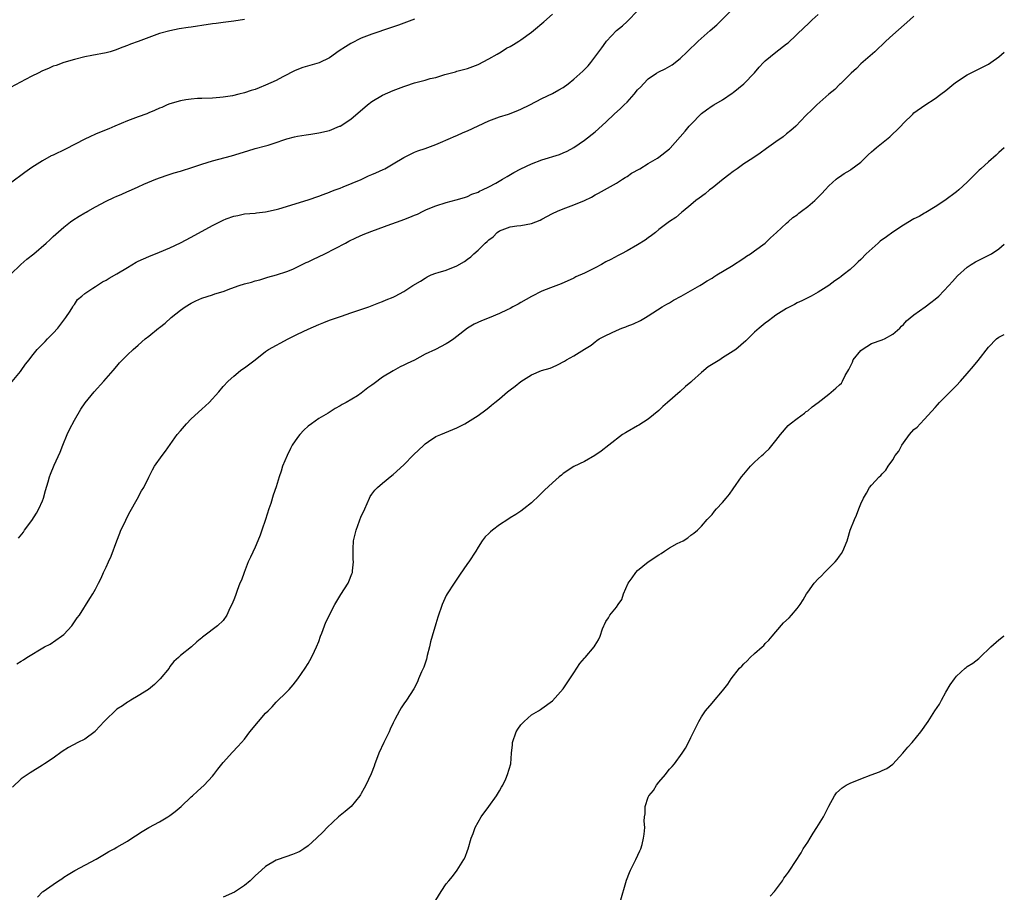
# Model space of a CAD drawing. Units: inches. Extents: x 2580000 to 2583000, y 1527000 to 1530000.
# Drawn here: x 2582815 to 2583000, y 1528879 to 1529043 of the extents above; entities that cross this region are included whole.
import ezdxf

# ---------------------------------------------------------------- set-up
doc = ezdxf.new("R2010")
doc.units = ezdxf.units.IN
doc.header["$MEASUREMENT"] = 0
doc.layers.add('LD25801527_10ft', color=63, linetype='Continuous')

msp = doc.modelspace()

# ---------------------------------------------------------------- linework, layer by layer
at = {"layer": 'LD25801527_10ft'}
for points, elevation in [([(2582814.5, 1528945.5), (2582815.41, 1528946.59), (2582815.65, 1528947), (2582817, 1528948.81), (2582817.85, 1528950.15), (2582818.33, 1528951), (2582819, 1528952.48), (2582819.19, 1528953), (2582819.56, 1528954.44), (2582820.09, 1528956.09), (2582820.33, 1528957), (2582820.51, 1528957.49), (2582821.23, 1528959.23), (2582822.33, 1528961.67), (2582822.86, 1528963), (2582823.68, 1528965), (2582824.08, 1528965.92), (2582825, 1528967.69), (2582826.24, 1528969.76), (2582827.05, 1528970.95), (2582828.74, 1528973), (2582830.57, 1528975), (2582831, 1528975.53), (2582832.33, 1528977), (2582833, 1528977.87), (2582833.51, 1528978.49), (2582835, 1528979.99), (2582836.08, 1528981), (2582837, 1528981.78), (2582838.31, 1528983), (2582839, 1528983.51), (2582840.84, 1528985), (2582841, 1528985.11), (2582842.07, 1528985.93), (2582843.25, 1528987), (2582845, 1528988.38), (2582845.85, 1528989), (2582847, 1528989.69), (2582847.87, 1528990.13), (2582849, 1528990.66), (2582851, 1528991.29), (2582851.45, 1528991.45), (2582853, 1528991.9), (2582854.47, 1528992.47), (2582855.99, 1528993), (2582857, 1528993.33), (2582858.34, 1528993.66), (2582859, 1528993.87), (2582859.91, 1528994.09), (2582861.43, 1528994.57), (2582863.04, 1528995.04), (2582865, 1528995.66), (2582866.09, 1528996.09), (2582867, 1528996.52), (2582868.63, 1528997.37), (2582869, 1528997.49), (2582869.91, 1528997.91), (2582872.12, 1528999), (2582876.01, 1529001), (2582876.64, 1529001.36), (2582877.98, 1529002.02), (2582879.38, 1529002.62), (2582881, 1529003.26), (2582884.58, 1529004.58), (2582885.84, 1529005), (2582887, 1529005.45), (2582888.15, 1529005.85), (2582889, 1529006.25), (2582889.55, 1529006.45), (2582890.64, 1529007), (2582891.3, 1529007.3), (2582893, 1529007.99), (2582895, 1529008.66), (2582896.87, 1529009.13), (2582898.4, 1529009.6), (2582899, 1529009.76), (2582899.81, 1529010.19), (2582901, 1529010.57), (2582901.25, 1529010.75), (2582901.83, 1529011), (2582903, 1529011.6), (2582904.29, 1529012.29), (2582905.56, 1529013), (2582906.45, 1529013.55), (2582907.71, 1529014.29), (2582909, 1529015), (2582911, 1529015.94), (2582913, 1529016.68), (2582916.3, 1529017.7), (2582917, 1529017.96), (2582917.71, 1529018.29), (2582919, 1529018.97), (2582921, 1529020.35), (2582923, 1529021.94), (2582925, 1529023.76), (2582926.66, 1529025.34), (2582927.72, 1529026.28), (2582928.45, 1529027), (2582929, 1529027.55), (2582930.36, 1529029), (2582931, 1529029.81), (2582931.59, 1529030.41), (2582932.09, 1529031), (2582933, 1529031.93), (2582934.58, 1529033), (2582935, 1529033.25), (2582936.21, 1529033.79), (2582937.48, 1529034.52), (2582939, 1529035.71), (2582940.29, 1529037), (2582942.36, 1529039), (2582944.66, 1529041), (2582945.9, 1529042.1), (2582948.94, 1529045.06)], 7760), ([(2582813, 1528974.55), (2582814.85, 1528976.85), (2582814.97, 1528977), (2582815.8, 1528978.2), (2582816.47, 1528979), (2582817, 1528979.73), (2582818.02, 1528981), (2582818.5, 1528981.5), (2582819.49, 1528982.51), (2582819.95, 1528983), (2582821, 1528984.02), (2582821.87, 1528985), (2582823.39, 1528987), (2582824.21, 1528988.21), (2582824.7, 1528989), (2582824.79, 1528989.21), (2582825, 1528989.47), (2582825.61, 1528990.39), (2582826.4, 1528991), (2582827, 1528991.51), (2582828.5, 1528992.5), (2582829, 1528992.86), (2582830.31, 1528993.69), (2582831, 1528994.04), (2582831.57, 1528994.43), (2582833, 1528995.23), (2582835, 1528996.43), (2582836.62, 1528997.38), (2582837, 1528997.58), (2582839, 1528998.5), (2582841, 1528999.28), (2582843, 1529000.11), (2582845, 1529001.07), (2582847, 1529002.09), (2582851, 1529004.29), (2582853, 1529005.33), (2582853.56, 1529005.56), (2582855, 1529006.09), (2582855.78, 1529006.22), (2582857, 1529006.49), (2582859, 1529006.66), (2582859.29, 1529006.71), (2582861, 1529006.9), (2582863, 1529007.34), (2582863.46, 1529007.46), (2582869, 1529009.17), (2582871, 1529009.81), (2582871.85, 1529010.15), (2582873, 1529010.57), (2582873.29, 1529010.71), (2582874.11, 1529011), (2582875, 1529011.36), (2582875.58, 1529011.57), (2582878.95, 1529012.95), (2582880.36, 1529013.64), (2582881, 1529013.89), (2582881.75, 1529014.25), (2582883.13, 1529014.87), (2582883.4, 1529015), (2582885, 1529015.9), (2582887, 1529017.1), (2582888.25, 1529017.75), (2582889, 1529018.09), (2582889.65, 1529018.35), (2582891, 1529018.81), (2582893, 1529019.54), (2582893.92, 1529019.92), (2582896.81, 1529021.19), (2582897, 1529021.26), (2582898.19, 1529021.81), (2582899, 1529022.12), (2582901, 1529023.04), (2582903, 1529023.98), (2582905, 1529024.77), (2582906.71, 1529025.29), (2582908.17, 1529025.83), (2582909, 1529026.18), (2582910.73, 1529027), (2582913, 1529028.18), (2582915, 1529029.15), (2582916.19, 1529029.81), (2582917, 1529030.31), (2582917.94, 1529031), (2582919, 1529031.84), (2582920.67, 1529033.33), (2582921.67, 1529034.33), (2582922.22, 1529035), (2582923.7, 1529037), (2582924.27, 1529037.73), (2582925, 1529038.84), (2582925.13, 1529039), (2582927, 1529041.03), (2582928.13, 1529041.87), (2582929, 1529042.68), (2582929.18, 1529042.82), (2582931, 1529044.7)], 7750), ([(2582813, 1528995.12), (2582814.91, 1528997), (2582816.04, 1528997.96), (2582817.36, 1528999), (2582819.67, 1529001), (2582820.37, 1529001.64), (2582821, 1529002.25), (2582823, 1529004.01), (2582824.27, 1529005), (2582824.7, 1529005.3), (2582825.93, 1529006.07), (2582827, 1529006.67), (2582827.2, 1529006.8), (2582827.53, 1529007), (2582829, 1529007.83), (2582831, 1529008.9), (2582832.42, 1529009.58), (2582833, 1529009.83), (2582833.84, 1529010.16), (2582835, 1529010.71), (2582835.22, 1529010.78), (2582837, 1529011.6), (2582838.06, 1529012.06), (2582840.33, 1529013), (2582842.28, 1529013.72), (2582843.8, 1529014.2), (2582845, 1529014.56), (2582847.28, 1529015.28), (2582849, 1529015.86), (2582851, 1529016.49), (2582854.55, 1529017.45), (2582857.62, 1529018.38), (2582859, 1529018.77), (2582861, 1529019.3), (2582861.45, 1529019.45), (2582863, 1529019.91), (2582864.42, 1529020.42), (2582865, 1529020.61), (2582866.42, 1529021), (2582867, 1529021.15), (2582868.63, 1529021.37), (2582869.52, 1529021.52), (2582871, 1529021.72), (2582873, 1529022.21), (2582874.92, 1529023), (2582875, 1529023.03), (2582877, 1529024.35), (2582880.16, 1529027), (2582881, 1529027.63), (2582883, 1529028.85), (2582885, 1529029.72), (2582887, 1529030.46), (2582887.41, 1529030.59), (2582889, 1529031.15), (2582891, 1529031.67), (2582891.95, 1529031.95), (2582893, 1529032.17), (2582894.71, 1529032.71), (2582896.75, 1529033.25), (2582897, 1529033.34), (2582899, 1529033.88), (2582901, 1529034.63), (2582903, 1529035.66), (2582904.54, 1529036.54), (2582905.32, 1529037), (2582906.34, 1529037.66), (2582907, 1529038.01), (2582907.61, 1529038.39), (2582908.63, 1529039), (2582909, 1529039.24), (2582911, 1529040.68), (2582911.41, 1529041), (2582913.35, 1529042.65), (2582915, 1529044.11)], 7740), ([(2582983, 1529043.69), (2582982.2, 1529043), (2582979, 1529040.16), (2582977.71, 1529039), (2582975.61, 1529037), (2582973, 1529034.73), (2582972.16, 1529033.84), (2582971.16, 1529033), (2582969.17, 1529031), (2582969, 1529030.84), (2582968.08, 1529029.92), (2582967, 1529029.05), (2582964.73, 1529027), (2582963.87, 1529026.13), (2582962.68, 1529025), (2582960.74, 1529023), (2582959.82, 1529022.18), (2582959, 1529021.53), (2582958.36, 1529021), (2582957, 1529020.08), (2582955.23, 1529018.77), (2582954.06, 1529017.94), (2582952.69, 1529017), (2582951, 1529015.9), (2582949.72, 1529015), (2582949, 1529014.47), (2582948.16, 1529013.84), (2582947.08, 1529013), (2582945, 1529011.33), (2582944.54, 1529011), (2582943.7, 1529010.3), (2582942.56, 1529009.44), (2582941.93, 1529009), (2582941, 1529008.17), (2582939.55, 1529007), (2582939.26, 1529006.74), (2582938.16, 1529005.84), (2582937, 1529005.07), (2582935, 1529003.55), (2582934.34, 1529003), (2582933.58, 1529002.42), (2582933, 1529001.99), (2582932.42, 1529001.57), (2582931, 1529000.65), (2582929, 1528999.53), (2582927.98, 1528999), (2582927.31, 1528998.69), (2582925.94, 1528997.94), (2582925, 1528997.45), (2582924.21, 1528997), (2582923, 1528996.37), (2582921, 1528995.37), (2582919.38, 1528994.62), (2582919, 1528994.43), (2582916.64, 1528993.36), (2582914.6, 1528992.6), (2582913, 1528991.94), (2582911, 1528990.97), (2582909, 1528989.8), (2582908.51, 1528989.49), (2582907.54, 1528989), (2582907, 1528988.71), (2582906.47, 1528988.47), (2582905, 1528987.75), (2582903.05, 1528986.95), (2582901.61, 1528986.39), (2582900.23, 1528985.77), (2582899, 1528984.99), (2582897, 1528983.43), (2582896.42, 1528983), (2582895.58, 1528982.42), (2582895, 1528982.05), (2582892.95, 1528981), (2582891, 1528980.08), (2582889, 1528978.98), (2582887.65, 1528978.35), (2582887, 1528978.02), (2582886.3, 1528977.7), (2582885, 1528976.98), (2582883, 1528975.78), (2582881.4, 1528974.6), (2582881, 1528974.24), (2582880.23, 1528973.77), (2582879.32, 1528973), (2582879, 1528972.75), (2582878.28, 1528972.28), (2582876.15, 1528971), (2582875.38, 1528970.62), (2582875, 1528970.36), (2582874.11, 1528969.89), (2582872.74, 1528969), (2582871, 1528967.97), (2582869.62, 1528967), (2582869, 1528966.53), (2582868.18, 1528965.82), (2582867.43, 1528965), (2582867, 1528964.43), (2582866.01, 1528963), (2582865.67, 1528962.33), (2582865.05, 1528961), (2582864.2, 1528959), (2582863.91, 1528958.09), (2582863.52, 1528957), (2582863, 1528955.12), (2582862.44, 1528953.56), (2582861.99, 1528951.99), (2582861.61, 1528951), (2582861, 1528948.97), (2582860.31, 1528947), (2582859.95, 1528946.05), (2582859.53, 1528945), (2582859, 1528943.77), (2582858.12, 1528941.88), (2582857.74, 1528941), (2582856.94, 1528939), (2582856.43, 1528937.57), (2582856.17, 1528937), (2582855.61, 1528935.61), (2582855.3, 1528934.7), (2582855, 1528933.85), (2582854.63, 1528933), (2582854.27, 1528932.27), (2582853.69, 1528931), (2582853, 1528929.99), (2582851.97, 1528929), (2582849.39, 1528927), (2582849.14, 1528926.86), (2582849, 1528926.71), (2582848.02, 1528925.98), (2582847.04, 1528925), (2582845, 1528923.41), (2582844.61, 1528923), (2582843.75, 1528922.25), (2582843, 1528921.29), (2582842.82, 1528921), (2582841.18, 1528919), (2582840.09, 1528917.92), (2582838.95, 1528917), (2582837, 1528915.8), (2582835.64, 1528915), (2582835.25, 1528914.75), (2582835, 1528914.64), (2582834.06, 1528913.94), (2582833, 1528913.28), (2582832.68, 1528913), (2582831, 1528911.37), (2582830.64, 1528911), (2582829, 1528909.19), (2582828.9, 1528909.1), (2582827, 1528907.65), (2582825.63, 1528907), (2582823.9, 1528906.1), (2582822.69, 1528905.31), (2582821, 1528904.05), (2582819.38, 1528903), (2582819, 1528902.73), (2582816.67, 1528901.33), (2582815, 1528900.2), (2582813.36, 1528898.64)], 7780), ([(2582814.15, 1528921.85), (2582815, 1528922.32), (2582815.45, 1528922.55), (2582816.07, 1528923), (2582817, 1528923.55), (2582818.43, 1528924.43), (2582819.41, 1528925), (2582820.46, 1528925.54), (2582822.61, 1528927), (2582823, 1528927.37), (2582824.55, 1528929), (2582825.54, 1528930.46), (2582825.95, 1528931), (2582827.9, 1528934.1), (2582828.48, 1528935), (2582829, 1528935.85), (2582829.57, 1528937), (2582830.08, 1528937.92), (2582830.51, 1528939), (2582831, 1528940.02), (2582831.44, 1528941), (2582831.94, 1528942.06), (2582832.97, 1528944.97), (2582833.57, 1528946.43), (2582833.78, 1528947), (2582834.54, 1528948.54), (2582834.83, 1528949.17), (2582835.5, 1528950.5), (2582836.81, 1528952.81), (2582837.63, 1528954.37), (2582838.05, 1528955), (2582839, 1528956.96), (2582839.69, 1528958.31), (2582840.11, 1528959), (2582841.5, 1528961), (2582842.17, 1528961.83), (2582844.37, 1528965), (2582845, 1528965.7), (2582846.09, 1528967), (2582847, 1528967.92), (2582849, 1528969.76), (2582850.38, 1528971), (2582852.21, 1528973), (2582853, 1528973.99), (2582853.96, 1528975), (2582855, 1528975.98), (2582856.26, 1528977), (2582856.68, 1528977.32), (2582857, 1528977.51), (2582859, 1528979.05), (2582861, 1528980.61), (2582861.55, 1528981), (2582865.24, 1528983), (2582867, 1528983.83), (2582869, 1528984.8), (2582871, 1528985.69), (2582871.95, 1528986.05), (2582873, 1528986.48), (2582873.4, 1528986.6), (2582874.55, 1528987), (2582875.27, 1528987.27), (2582877, 1528987.85), (2582878.32, 1528988.32), (2582880.39, 1528989), (2582882.27, 1528989.73), (2582883, 1528990), (2582883.69, 1528990.31), (2582885, 1528990.82), (2582885.39, 1528991), (2582887, 1528991.88), (2582888.72, 1528993), (2582890.15, 1528993.85), (2582891, 1528994.4), (2582891.38, 1528994.62), (2582892.15, 1528995), (2582893, 1528995.31), (2582893.46, 1528995.46), (2582895, 1528995.93), (2582897, 1528996.73), (2582898.45, 1528997.55), (2582899, 1528997.97), (2582899.6, 1528998.4), (2582900.19, 1528999), (2582901, 1528999.68), (2582902.34, 1529001), (2582902.71, 1529001.29), (2582903, 1529001.6), (2582903.83, 1529002.17), (2582904.58, 1529003), (2582905, 1529003.3), (2582905.5, 1529003.5), (2582907, 1529004.06), (2582908.25, 1529004.25), (2582909, 1529004.34), (2582911, 1529004.7), (2582912.67, 1529005.33), (2582913, 1529005.49), (2582915, 1529006.56), (2582915.91, 1529007), (2582917, 1529007.45), (2582919, 1529008.19), (2582920.98, 1529009.02), (2582922.34, 1529009.66), (2582923, 1529010.06), (2582923.63, 1529010.37), (2582924.77, 1529011), (2582927, 1529012.29), (2582928.17, 1529013), (2582928.66, 1529013.34), (2582929, 1529013.54), (2582929.86, 1529014.14), (2582931.43, 1529015), (2582933, 1529015.98), (2582934.75, 1529017), (2582935, 1529017.16), (2582937, 1529018.76), (2582937.13, 1529018.87), (2582939.96, 1529022.04), (2582940.72, 1529023), (2582941, 1529023.34), (2582943, 1529025.39), (2582943.95, 1529026.05), (2582945, 1529026.8), (2582945.33, 1529027), (2582947, 1529027.95), (2582948.81, 1529029.19), (2582949, 1529029.33), (2582951, 1529030.94), (2582953, 1529033.05), (2582953.88, 1529034.12), (2582954.69, 1529035), (2582955, 1529035.31), (2582957, 1529036.95), (2582959, 1529038.49), (2582959.3, 1529038.7), (2582962.39, 1529041.61), (2582963, 1529042.21), (2582963.43, 1529042.57), (2582963.87, 1529043), (2582965, 1529044)], 7770), ([(2582889, 1529043.16), (2582885.99, 1529042.01), (2582884.51, 1529041.49), (2582881, 1529040.31), (2582879, 1529039.55), (2582877, 1529038.57), (2582876.04, 1529037.96), (2582874.83, 1529037.17), (2582873, 1529035.87), (2582871.06, 1529034.94), (2582867.98, 1529034.02), (2582866.54, 1529033.46), (2582864.26, 1529032.26), (2582863, 1529031.62), (2582861, 1529030.71), (2582859.76, 1529030.24), (2582859, 1529029.91), (2582858.29, 1529029.71), (2582857, 1529029.26), (2582855.95, 1529029), (2582854.74, 1529028.74), (2582853, 1529028.46), (2582852.38, 1529028.38), (2582851, 1529028.26), (2582849, 1529028.2), (2582848.19, 1529028.19), (2582847, 1529028.11), (2582845.98, 1529027.98), (2582845, 1529027.8), (2582843, 1529027.22), (2582842.47, 1529027), (2582841.46, 1529026.54), (2582841, 1529026.37), (2582840.08, 1529025.92), (2582839, 1529025.52), (2582838.65, 1529025.35), (2582837, 1529024.75), (2582835, 1529023.98), (2582832.64, 1529023), (2582831.5, 1529022.5), (2582831, 1529022.31), (2582829, 1529021.49), (2582827.94, 1529021), (2582827, 1529020.55), (2582823.32, 1529018.68), (2582821, 1529017.56), (2582820.61, 1529017.39), (2582819, 1529016.49), (2582817, 1529015.2), (2582815.69, 1529014.31), (2582813, 1529012.3)], 7730), ([(2582857, 1529043.09), (2582855, 1529042.77), (2582853, 1529042.52), (2582851.68, 1529042.32), (2582851, 1529042.24), (2582849, 1529041.92), (2582848.18, 1529041.82), (2582847, 1529041.63), (2582846.43, 1529041.57), (2582844.7, 1529041.3), (2582843, 1529040.96), (2582841, 1529040.41), (2582840.05, 1529040.05), (2582839, 1529039.71), (2582837, 1529038.91), (2582835.58, 1529038.42), (2582835, 1529038.16), (2582834.15, 1529037.85), (2582832.71, 1529037.29), (2582831.75, 1529037), (2582831, 1529036.8), (2582828.27, 1529036.27), (2582827, 1529036.05), (2582825, 1529035.57), (2582823, 1529034.99), (2582821.57, 1529034.43), (2582821, 1529034.28), (2582820.14, 1529033.86), (2582819, 1529033.43), (2582818.19, 1529033), (2582817, 1529032.42), (2582815.78, 1529031.78), (2582813, 1529030.25)], 7720), ([(2582818.07, 1528877.93), (2582819, 1528878.91), (2582819.11, 1528879), (2582821, 1528880.32), (2582822.01, 1528881), (2582822.63, 1528881.37), (2582823, 1528881.66), (2582823.85, 1528882.15), (2582825.07, 1528882.93), (2582829.09, 1528885.09), (2582831, 1528886.21), (2582831.47, 1528886.53), (2582832.47, 1528887), (2582833, 1528887.3), (2582835, 1528888.48), (2582835.83, 1528889), (2582836.53, 1528889.47), (2582837.75, 1528890.25), (2582838.99, 1528891), (2582841, 1528892.08), (2582842.57, 1528893), (2582843, 1528893.28), (2582843.95, 1528894.05), (2582845.1, 1528895), (2582847, 1528896.8), (2582847.24, 1528897), (2582848.15, 1528897.85), (2582849.44, 1528899), (2582851, 1528900.7), (2582851.25, 1528901), (2582852, 1528902), (2582853, 1528903.25), (2582854.77, 1528905.23), (2582855.76, 1528906.25), (2582856.46, 1528907), (2582857, 1528907.62), (2582858.05, 1528909), (2582859.63, 1528911), (2582861, 1528912.51), (2582861.46, 1528913), (2582862.24, 1528913.76), (2582863, 1528914.58), (2582865, 1528916.55), (2582865.42, 1528917), (2582866.15, 1528917.85), (2582867.08, 1528919), (2582868.45, 1528921), (2582869, 1528921.87), (2582869.64, 1528923), (2582870.18, 1528924.18), (2582870.58, 1528925), (2582871, 1528926.05), (2582871.33, 1528927), (2582871.57, 1528927.57), (2582872.32, 1528929.68), (2582874.01, 1528933), (2582875.12, 1528934.88), (2582876.5, 1528937), (2582876.68, 1528937.32), (2582877.25, 1528938.75), (2582877.34, 1528939), (2582877.35, 1528939.35), (2582877.54, 1528941), (2582877.48, 1528941.48), (2582877.47, 1528943), (2582877.47, 1528943.47), (2582877.56, 1528945), (2582878.02, 1528947), (2582879, 1528949.6), (2582879.45, 1528950.55), (2582879.64, 1528951), (2582880.53, 1528953), (2582880.69, 1528953.31), (2582881, 1528953.78), (2582881.52, 1528954.48), (2582882.03, 1528955), (2582883, 1528955.85), (2582884.75, 1528957.25), (2582885, 1528957.44), (2582887, 1528959.3), (2582888.84, 1528961.16), (2582890.75, 1528963), (2582891, 1528963.22), (2582891.65, 1528963.65), (2582893, 1528964.58), (2582893.94, 1528965), (2582897, 1528966.26), (2582897.5, 1528966.5), (2582898.49, 1528967), (2582899, 1528967.3), (2582901, 1528968.58), (2582902.41, 1528969.59), (2582903, 1528970.04), (2582903.53, 1528970.47), (2582904.1, 1528971), (2582905, 1528971.71), (2582906.49, 1528973), (2582907, 1528973.4), (2582907.95, 1528974.05), (2582909, 1528974.93), (2582911, 1528976.22), (2582912.89, 1528977), (2582914.52, 1528977.48), (2582915, 1528977.65), (2582915.94, 1528978.06), (2582917.23, 1528978.77), (2582917.6, 1528979), (2582919, 1528979.79), (2582921, 1528981.02), (2582922.24, 1528981.76), (2582923, 1528982.42), (2582923.35, 1528982.65), (2582923.79, 1528983), (2582925, 1528983.64), (2582927, 1528984.57), (2582928.04, 1528985), (2582928.77, 1528985.23), (2582929, 1528985.34), (2582930.21, 1528985.79), (2582931.54, 1528986.46), (2582932.5, 1528987), (2582933, 1528987.3), (2582935.64, 1528989), (2582936.51, 1528989.49), (2582937, 1528989.76), (2582937.76, 1528990.24), (2582939.2, 1528991), (2582942.7, 1528993), (2582943, 1528993.19), (2582944.09, 1528993.91), (2582945, 1528994.43), (2582945.33, 1528994.67), (2582945.93, 1528995), (2582948.65, 1528996.65), (2582951, 1528998.19), (2582951.46, 1528998.54), (2582952.24, 1528999), (2582953, 1528999.52), (2582954.98, 1529001), (2582955.98, 1529002.02), (2582957.14, 1529003), (2582959, 1529004.75), (2582959.32, 1529005), (2582960.21, 1529005.79), (2582961, 1529006.34), (2582961.35, 1529006.65), (2582961.84, 1529007), (2582963, 1529007.88), (2582964.34, 1529009), (2582965, 1529009.62), (2582965.66, 1529010.34), (2582966.3, 1529011), (2582967, 1529011.76), (2582968.34, 1529013), (2582968.7, 1529013.3), (2582969, 1529013.49), (2582969.88, 1529014.12), (2582971, 1529014.75), (2582971.15, 1529014.85), (2582973, 1529016.25), (2582973.77, 1529017), (2582974.37, 1529017.63), (2582975, 1529018.15), (2582975.43, 1529018.57), (2582975.98, 1529019), (2582978.46, 1529021), (2582979, 1529021.53), (2582979.76, 1529022.24), (2582980.54, 1529023), (2582981, 1529023.57), (2582982.76, 1529025.24), (2582983, 1529025.49), (2582985.03, 1529026.97), (2582987, 1529028.2), (2582988.04, 1529029), (2582989, 1529029.7), (2582990.53, 1529031), (2582991, 1529031.35), (2582993, 1529032.68), (2582997, 1529034.68), (2582997.48, 1529035), (2582999, 1529036.06), (2583000, 1529036.94)], 7790), ([(2583000, 1529018.9), (2582999, 1529018.06), (2582998.48, 1529017.52), (2582997, 1529016.29), (2582995.6, 1529015), (2582995.27, 1529014.73), (2582993, 1529012.46), (2582991.44, 1529011), (2582991, 1529010.62), (2582988.83, 1529009), (2582987, 1529007.81), (2582985.24, 1529006.76), (2582985, 1529006.66), (2582983.98, 1529006.02), (2582983, 1529005.58), (2582981, 1529004.4), (2582979, 1529003.08), (2582977.83, 1529002.17), (2582976.65, 1529001.35), (2582976.24, 1529001), (2582974.02, 1528999), (2582973, 1528997.91), (2582972.51, 1528997.49), (2582972.01, 1528997), (2582971, 1528996.06), (2582969.69, 1528995), (2582969.29, 1528994.71), (2582969, 1528994.45), (2582968.09, 1528993.91), (2582967, 1528993.01), (2582965, 1528991.79), (2582963.66, 1528991), (2582961.88, 1528990.12), (2582961, 1528989.73), (2582960.53, 1528989.47), (2582959, 1528988.68), (2582957, 1528987.42), (2582956.42, 1528987), (2582955.63, 1528986.37), (2582955, 1528985.92), (2582953.86, 1528985), (2582953, 1528984.22), (2582951.73, 1528983), (2582951.37, 1528982.63), (2582949.45, 1528981), (2582949, 1528980.68), (2582947, 1528979.38), (2582946.44, 1528979), (2582945.52, 1528978.48), (2582944.28, 1528977.72), (2582943, 1528976.64), (2582941.19, 1528975), (2582941, 1528974.8), (2582940, 1528974), (2582939, 1528973.05), (2582936.59, 1528971), (2582935.75, 1528970.25), (2582935, 1528969.48), (2582933, 1528967.85), (2582931.24, 1528966.76), (2582931, 1528966.6), (2582929, 1528965.49), (2582928.7, 1528965.3), (2582928.18, 1528965), (2582925.56, 1528963), (2582924.14, 1528961.86), (2582922.97, 1528961.03), (2582921, 1528959.88), (2582919, 1528958.98), (2582917, 1528957.66), (2582916.67, 1528957.33), (2582916.26, 1528957), (2582915, 1528955.91), (2582913.5, 1528954.5), (2582913, 1528953.98), (2582912.48, 1528953.52), (2582911, 1528952.09), (2582909.6, 1528951), (2582909, 1528950.57), (2582908.06, 1528949.94), (2582907, 1528949.28), (2582906.59, 1528949), (2582905, 1528947.98), (2582903.68, 1528947), (2582903.31, 1528946.69), (2582903, 1528946.35), (2582902.3, 1528945.7), (2582901.77, 1528945), (2582901, 1528943.78), (2582900.54, 1528943), (2582899.25, 1528941), (2582899, 1528940.68), (2582897.51, 1528938.49), (2582896.46, 1528937), (2582895.16, 1528935), (2582895, 1528934.68), (2582894.23, 1528933), (2582893.4, 1528930.6), (2582893, 1528929.35), (2582892.33, 1528927), (2582892.04, 1528925.96), (2582891.82, 1528925), (2582891.42, 1528923.42), (2582891.27, 1528922.73), (2582890.78, 1528921.22), (2582890.32, 1528920.32), (2582889.76, 1528919), (2582889.55, 1528918.45), (2582888.89, 1528917.11), (2582887.52, 1528915), (2582887, 1528914.28), (2582886.48, 1528913.52), (2582886.2, 1528913), (2582885.33, 1528911.33), (2582885, 1528910.74), (2582884.45, 1528909.55), (2582884.24, 1528909), (2582883.22, 1528907), (2582882.28, 1528905), (2582881.83, 1528903.83), (2582881.53, 1528903), (2582881.41, 1528902.59), (2582880.85, 1528901.15), (2582879.84, 1528899), (2582879.56, 1528898.44), (2582879, 1528897.43), (2582878.84, 1528897.16), (2582878.73, 1528897), (2582877.09, 1528895), (2582875.98, 1528894.02), (2582874.7, 1528893), (2582872.58, 1528891), (2582871.81, 1528890.19), (2582870.54, 1528889), (2582869, 1528887.59), (2582868.19, 1528887), (2582867.46, 1528886.53), (2582867, 1528886.31), (2582866.08, 1528885.92), (2582863.37, 1528885), (2582863, 1528884.85), (2582861, 1528883.68), (2582860.19, 1528883), (2582859, 1528881.95), (2582858.55, 1528881.45), (2582858.07, 1528881), (2582857, 1528880.09), (2582855.14, 1528878.86), (2582853, 1528877.94)], 7800), ([(2582893, 1528877.32), (2582894, 1528879), (2582895, 1528880.43), (2582895.46, 1528881), (2582896.17, 1528881.82), (2582897.06, 1528883), (2582898.3, 1528885), (2582898.53, 1528885.47), (2582899, 1528886.72), (2582899.1, 1528887), (2582899.68, 1528889), (2582900.08, 1528889.92), (2582900.45, 1528891), (2582901, 1528892.01), (2582901.58, 1528893), (2582903, 1528894.97), (2582904.43, 1528897), (2582905, 1528897.93), (2582905.38, 1528898.62), (2582905.61, 1528899), (2582906.18, 1528900.18), (2582906.54, 1528901), (2582907.11, 1528903), (2582907.26, 1528905), (2582907.44, 1528906.56), (2582907.46, 1528907), (2582908.17, 1528909), (2582908.46, 1528909.54), (2582909, 1528910.35), (2582909.67, 1528911), (2582911, 1528912.22), (2582912.37, 1528913), (2582912.74, 1528913.26), (2582913, 1528913.41), (2582915, 1528914.88), (2582917, 1528917.11), (2582918.23, 1528919), (2582919, 1528920.12), (2582920.12, 1528921.88), (2582921, 1528922.88), (2582921.12, 1528923), (2582922.85, 1528925), (2582923, 1528925.32), (2582923.65, 1528926.35), (2582923.98, 1528927), (2582924.41, 1528928.41), (2582924.63, 1528929), (2582924.76, 1528929.24), (2582925, 1528929.8), (2582925.5, 1528930.5), (2582925.8, 1528931), (2582927, 1528932.47), (2582927.35, 1528933), (2582928.05, 1528933.95), (2582928.31, 1528935), (2582929.2, 1528937), (2582929.97, 1528938.03), (2582930.64, 1528939), (2582931, 1528939.38), (2582933, 1528941.01), (2582935, 1528942.34), (2582935.44, 1528942.56), (2582936.06, 1528943), (2582937, 1528943.63), (2582938.46, 1528944.46), (2582939.54, 1528945), (2582940.45, 1528945.55), (2582941, 1528946.01), (2582941.59, 1528946.41), (2582942.25, 1528947), (2582943, 1528947.74), (2582944.07, 1528949), (2582944.55, 1528949.45), (2582945, 1528949.95), (2582945.47, 1528950.53), (2582945.86, 1528951), (2582947, 1528952.19), (2582947.63, 1528953), (2582948.26, 1528953.74), (2582949, 1528954.74), (2582950.57, 1528957), (2582951, 1528957.54), (2582952.23, 1528959), (2582953, 1528959.75), (2582954.35, 1528961), (2582954.71, 1528961.29), (2582955, 1528961.6), (2582955.73, 1528962.27), (2582957, 1528963.84), (2582957.88, 1528965), (2582959.33, 1528966.67), (2582959.73, 1528967), (2582961, 1528967.98), (2582962.38, 1528969), (2582962.72, 1528969.28), (2582963, 1528969.45), (2582963.82, 1528970.18), (2582965, 1528971.02), (2582967, 1528972.6), (2582968.31, 1528973.69), (2582969, 1528974.32), (2582969.34, 1528974.66), (2582969.55, 1528975), (2582970.08, 1528976.08), (2582970.76, 1528977.24), (2582971, 1528977.69), (2582971.41, 1528978.59), (2582971.57, 1528979), (2582973, 1528980.79), (2582973.24, 1528981), (2582975, 1528982.08), (2582977, 1528982.82), (2582977.14, 1528982.86), (2582977.44, 1528983), (2582979, 1528983.87), (2582980.32, 1528985), (2582980.64, 1528985.36), (2582981, 1528985.67), (2582981.61, 1528986.39), (2582983, 1528987.53), (2582985.11, 1528989), (2582986.16, 1528989.84), (2582987, 1528990.46), (2582987.66, 1528991), (2582989.58, 1528993), (2582990.22, 1528993.78), (2582991.17, 1528994.83), (2582993, 1528996.45), (2582993.78, 1528997), (2582994.55, 1528997.45), (2582997.58, 1528999), (2582999, 1528999.95), (2583000, 1529000.78)], 7810), ([(2582927.7, 1528877), (2582928.89, 1528881.11), (2582929.44, 1528882.56), (2582929.66, 1528883), (2582930.68, 1528885), (2582931.39, 1528886.61), (2582931.58, 1528887), (2582931.83, 1528887.83), (2582932.13, 1528889), (2582932.2, 1528889.8), (2582932.34, 1528891), (2582932.24, 1528892.24), (2582932.28, 1528893), (2582932.41, 1528893.59), (2582932.4, 1528895), (2582933, 1528896.72), (2582933.11, 1528897), (2582933.99, 1528898.01), (2582934.57, 1528899), (2582935, 1528899.58), (2582936.26, 1528901), (2582936.57, 1528901.43), (2582937, 1528901.98), (2582937.5, 1528902.5), (2582937.91, 1528903), (2582939.41, 1528905), (2582940.02, 1528905.98), (2582940.57, 1528907), (2582941, 1528907.94), (2582941.99, 1528909.99), (2582942.51, 1528911), (2582943, 1528911.86), (2582943.8, 1528913), (2582945, 1528914.43), (2582945.28, 1528914.72), (2582947, 1528916.74), (2582947.98, 1528918.02), (2582948.58, 1528919), (2582950.2, 1528921), (2582950.62, 1528921.38), (2582951, 1528921.82), (2582951.62, 1528922.38), (2582952.18, 1528923), (2582953, 1528923.76), (2582954.41, 1528925), (2582954.72, 1528925.28), (2582955, 1528925.62), (2582955.72, 1528926.28), (2582956.34, 1528927), (2582957, 1528927.85), (2582958.48, 1528929.52), (2582959.5, 1528930.5), (2582959.96, 1528931), (2582961, 1528932.22), (2582961.56, 1528933), (2582962.13, 1528933.87), (2582962.77, 1528935), (2582963, 1528935.33), (2582964.25, 1528937), (2582965, 1528937.8), (2582965.62, 1528938.38), (2582966.17, 1528939), (2582968.17, 1528941), (2582968.53, 1528941.47), (2582969, 1528942.11), (2582969.39, 1528942.61), (2582969.63, 1528943), (2582970.44, 1528945), (2582970.58, 1528945.42), (2582971, 1528947), (2582971.82, 1528949), (2582972.2, 1528949.8), (2582972.64, 1528951), (2582973, 1528951.94), (2582973.49, 1528953), (2582974.05, 1528953.94), (2582974.65, 1528955), (2582975, 1528955.46), (2582976.46, 1528957), (2582976.75, 1528957.25), (2582977, 1528957.6), (2582977.71, 1528958.29), (2582978.13, 1528959), (2582979, 1528960.22), (2582979.46, 1528961), (2582980.16, 1528961.84), (2582980.71, 1528963), (2582981, 1528963.41), (2582982.19, 1528965), (2582983, 1528965.9), (2582983.62, 1528966.38), (2582984.16, 1528967), (2582985, 1528967.86), (2582987, 1528970.09), (2582987.42, 1528970.58), (2582987.81, 1528971), (2582989.83, 1528973), (2582991, 1528974.23), (2582991.77, 1528975), (2582993, 1528976.47), (2582994.19, 1528977.81), (2582995.1, 1528978.9), (2582997, 1528981.44), (2582998.55, 1528983), (2582999, 1528983.27), (2582999.58, 1528983.58), (2583000, 1528983.79)], 7820), ([(2582955.92, 1528878.08), (2582956.77, 1528879), (2582958.27, 1528881), (2582958.54, 1528881.46), (2582959, 1528882.09), (2582959.36, 1528882.64), (2582959.62, 1528883), (2582961.75, 1528886.25), (2582962.18, 1528887), (2582963, 1528888.26), (2582963.44, 1528889), (2582964.05, 1528889.95), (2582964.75, 1528891), (2582965.99, 1528893), (2582967, 1528895.04), (2582968.04, 1528897), (2582968.45, 1528897.55), (2582969.5, 1528898.5), (2582970.23, 1528899), (2582971, 1528899.37), (2582973, 1528900.2), (2582974.94, 1528900.94), (2582976.52, 1528901.48), (2582977, 1528901.76), (2582977.9, 1528902.1), (2582979.04, 1528902.96), (2582980.92, 1528905), (2582981.85, 1528906.15), (2582982.68, 1528907), (2582984.3, 1528909), (2582985.68, 1528911), (2582986.92, 1528913), (2582987.79, 1528914.21), (2582988.16, 1528915), (2582989, 1528916.5), (2582989.84, 1528917.84), (2582990.62, 1528919), (2582991, 1528919.49), (2582992.62, 1528921), (2582992.85, 1528921.15), (2582993, 1528921.29), (2582994.08, 1528921.92), (2582995.18, 1528922.82), (2582995.4, 1528923), (2582997.44, 1528925), (2582999, 1528926.36), (2582999.84, 1528927), (2583000, 1528927.1)], 7830)]:
    msp.add_lwpolyline(points, dxfattribs=dict(at, elevation=elevation))

doc.saveas('drawing.dxf')
